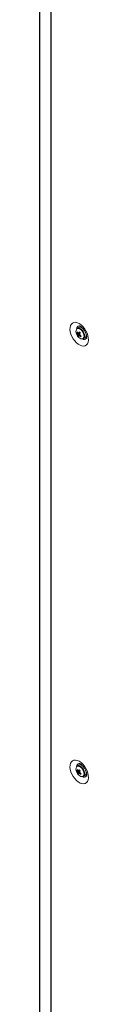
# Model space of a CAD drawing. Units: millimetres. Extents: x 63 to 8615, y 73 to 6123.
# Drawn here: x 6892 to 6925, y 4252 to 4917 of the extents above; entities that cross this region are included whole.
import ezdxf

# ---------------------------------------------------------------- set-up
doc = ezdxf.new("R2010")
doc.units = ezdxf.units.MM
doc.header["$LTSCALE"] = 5

msp = doc.modelspace()

# ---------------------------------------------------------------- linework, layer by layer
at = {"color": 7, "linetype": 'Continuous', "lineweight": 18}
for p, q in [((6891.7, 5398.9), (6891.69, 3749.48)), ((6891.93, 5398.49), (6891.92, 3749.07)), ((6899.19, 5392.5), (6899.18, 3743.08)), ((6899.4, 5392.36), (6899.38, 3742.94)), ((6891.7, 5251.85), (6891.68, 3751.49)), ((6918.29, 4708.99), (6917.2, 4708.36)), ((6921.03, 4708.27), (6921.02, 4708.26)), ((6916.89, 4705.44), (6917.51, 4705.48)), ((6917.47, 4703.55), (6918.87, 4704.73)), ((6921.2, 4701.43), (6922.29, 4702.06)), ((6923.02, 4704.8), (6923.02, 4704.8)), ((6916.89, 4409.85), (6917.51, 4409.89)), ((6918.29, 4413.4), (6917.19, 4412.77)), ((6917.47, 4407.96), (6918.86, 4409.14)), ((6919.51, 4413.53), (6919.52, 4413.56)), ((6921.03, 4412.68), (6921.02, 4412.67)), ((6923.02, 4409.21), (6923.02, 4409.21)), ((6921.19, 4405.84), (6922.29, 4406.47))]:
    msp.add_line(p, q, dxfattribs=at)
at = {"color": 7, "linetype": 'Continuous', "lineweight": 18, "flags": 128}
for points in [[(6918.43, 4711.64), (6919.68, 4710.77), (6920.88, 4709.64), (6921.98, 4708.3), (6922.94, 4706.8), (6923.71, 4705.21), (6924.26, 4703.58), (6924.58, 4701.99), (6924.64, 4700.5), (6924.45, 4699.17), (6924.01, 4698.06), (6923.35, 4697.21), (6922.48, 4696.66), (6921.45, 4696.43), (6920.29, 4696.52), (6919.06, 4696.94), (6917.8, 4697.67), (6916.56, 4698.67), (6915.41, 4699.91), (6914.37, 4701.34), (6913.51, 4702.9), (6912.84, 4704.51), (6912.4, 4706.13), (6912.21, 4707.68), (6912.28, 4709.09), (6912.59, 4710.32), (6913.15, 4711.3), (6913.92, 4712.01), (6914.87, 4712.4), (6915.97, 4712.47), (6917.17, 4712.22), (6918.43, 4711.64)], [(6919.15, 4709.17), (6919.3, 4709.51), (6919.43, 4709.72)], [(6919.78, 4709.03), (6919.58, 4709.56), (6919.56, 4709.61)], [(6923.49, 4702.69), (6923.04, 4702.69), (6922.88, 4702.72)], [(6918.42, 4416.05), (6919.68, 4415.18), (6920.88, 4414.05), (6921.98, 4412.71), (6922.94, 4411.21), (6923.71, 4409.62), (6924.26, 4407.99), (6924.58, 4406.4), (6924.64, 4404.91), (6924.45, 4403.59), (6924.01, 4402.47), (6923.35, 4401.62), (6922.48, 4401.07), (6921.44, 4400.84), (6920.29, 4400.93), (6919.05, 4401.35), (6917.8, 4402.08), (6916.56, 4403.08), (6915.4, 4404.32), (6914.37, 4405.75), (6913.5, 4407.31), (6912.84, 4408.92), (6912.4, 4410.54), (6912.21, 4412.09), (6912.27, 4413.5), (6912.59, 4414.73), (6913.14, 4415.71), (6913.91, 4416.42), (6914.87, 4416.81), (6915.97, 4416.88), (6917.17, 4416.63), (6918.42, 4416.05)], [(6919.15, 4413.59), (6919.3, 4413.92), (6919.43, 4414.13)], [(6923.49, 4407.1), (6923.04, 4407.1), (6922.88, 4407.13)]]:
    msp.add_lwpolyline(points, dxfattribs=at)
at = {"color": 8, "linetype": 'Continuous', "lineweight": 18, "flags": 128}
for points in [[(6920.01, 4707.11), (6919.17, 4707.81), (6918.33, 4708.21), (6917.54, 4708.28), (6916.9, 4708), (6916.68, 4707.78)], [(6920.25, 4707.32), (6919.43, 4708.02), (6919.01, 4708.26)], [(6920.43, 4701.28), (6920.44, 4701.28), (6921.08, 4701.55), (6921.52, 4702.15), (6921.71, 4703), (6921.63, 4704.02), (6921.3, 4705.12), (6920.74, 4706.18), (6920.01, 4707.11)], [(6920, 4411.52), (6919.17, 4412.22), (6918.32, 4412.62), (6917.54, 4412.69), (6916.9, 4412.41), (6916.68, 4412.2)], [(6920.25, 4411.73), (6919.43, 4412.43), (6919.01, 4412.67)], [(6920.43, 4405.69), (6920.44, 4405.69), (6921.08, 4405.97), (6921.52, 4406.56), (6921.71, 4407.41), (6921.63, 4408.43), (6921.3, 4409.53), (6920.74, 4410.6), (6920, 4411.52)]]:
    msp.add_lwpolyline(points, dxfattribs=at)
at = {"color": 8, "linetype": 'Continuous', "lineweight": 18}
for centre, radius, start, end in [((6918.92, 4707.98), 2.18, 100.62963, 181.29008), ((6915.99, 4703.05), 6.04, 1.1345, 45.08527), ((6921.74, 4703.01), 2.1, 236.72959, 321.01556), ((6918.92, 4412.39), 2.18, 100.62573, 181.29274), ((6915.99, 4407.46), 6.04, 1.13421, 45.08604), ((6921.74, 4407.42), 2.1, 236.72819, 321.0166)]:
    msp.add_arc(centre, radius, start, end, dxfattribs=at)
at = {"color": 7, "linetype": 'Continuous', "lineweight": 18}
for centre, radius, start, end in [((6918.01, 4706.57), 1.96, 59.27775, 114.46448), ((6919.12, 4706.43), 2.69, 34.34037, 107.98621), ((6919.56, 4706.14), 3.32, 150.21781, 206.89968), ((6922.69, 4706.92), 6.5, 200.51855, 219.47534), ((6920.13, 4704.4), 3.4, 150.74466, 162.22274), ((6922.41, 4708.36), 6.25, 207.87693, 217.31837), ((6922.68, 4708.98), 6.24, 207.87196, 217.32459), ((6918.93, 4704.78), 1.49, 187.79181, 206.09895), ((6920.14, 4703.31), 2.69, 162.37046, 174.86464), ((6922.02, 4707.25), 5.87, 219.07929, 228.61708), ((6920.57, 4704.81), 3.53, 214.93689, 267.65351), ((6917.84, 4704.72), 0.491, 65.81959, 104.54963), ((6926.96, 4700.29), 10.17, 146.17482, 151.31503), ((6920.82, 4702.6), 2.69, 162.36938, 174.86572), ((6918.46, 4703.87), 0.491, 245.83343, 284.53579), ((6928.31, 4714.68), 13.12, 221.71742, 225.97895), ((6923.83, 4709.68), 8.19, 230.17799, 238.05543), ((6927.65, 4699.58), 10.18, 146.17699, 151.30969), ((6917.37, 4703.81), 1.5, 7.79803, 26.08701), ((6924.1, 4710.3), 8.18, 230.17376, 238.0594), ((6977.13, 4678.03), 62.7, 156.17574, 156.79736), ((6920.37, 4702.93), 1.67, 264.97384, 8.2215), ((6920.31, 4704.09), 2.83, 314.24147, 22.81352), ((6919.56, 4410.55), 3.32, 150.21733, 206.90016), ((6922.69, 4411.33), 6.5, 200.51855, 219.47534), ((6920.13, 4408.82), 3.4, 150.74327, 162.22984), ((6922.41, 4412.77), 6.24, 207.87463, 217.31796), ((6922.68, 4413.39), 6.24, 207.87196, 217.32459), ((6918.01, 4410.98), 1.96, 59.27775, 114.46448), ((6918.92, 4409.19), 1.49, 187.79638, 206.0978), ((6917.84, 4409.13), 0.491, 65.83343, 104.53579), ((6926.97, 4404.7), 10.18, 146.17567, 151.31101), ((6919.12, 4410.84), 2.69, 34.34035, 107.98722), ((6928.31, 4419.1), 13.13, 221.72075, 225.97958), ((6927.64, 4404), 10.17, 146.17482, 151.31503), ((6917.37, 4408.22), 1.49, 7.79638, 26.0978), ((6919.22, 4412.18), 1.41, 56.98812, 92.6744), ((6920.31, 4408.51), 2.83, 314.24243, 22.81256), ((6920.14, 4407.72), 2.69, 162.37106, 174.86593), ((6922.03, 4411.67), 5.88, 219.09078, 228.60955), ((6920.57, 4409.22), 3.53, 214.93715, 267.65249), ((6920.82, 4407.01), 2.69, 162.36938, 174.86572), ((6918.46, 4408.28), 0.491, 245.83343, 284.53579), ((6923.82, 4414.09), 8.18, 230.17432, 238.0591), ((6924.09, 4414.7), 8.18, 230.16981, 238.06109), ((6977.95, 4382.08), 63.6, 156.18011, 156.79299), ((6920.37, 4407.34), 1.67, 264.96092, 8.22195)]:
    msp.add_arc(centre, radius, start, end, dxfattribs=at)
for points, knots in [([(6918.49, 4710.12), (6918.5, 4710.12), (6918.52, 4710.12), (6918.84, 4710.03), (6919.23, 4709.83), (6919.69, 4709.54), (6920.31, 4709.05), (6921.07, 4708.26), (6921.81, 4707.29), (6922.46, 4706.19), (6922.97, 4705.04), (6923.32, 4703.93), (6923.48, 4702.95), (6923.48, 4702.2), (6923.41, 4701.76), (6923.33, 4701.62), (6923.36, 4701.66), (6923.36, 4701.66)], [0, 0, 0, 0, 0.061196, 0.135104, 0.180102, 0.219948, 0.294842, 0.37206, 0.45166, 0.532716, 0.614144, 0.69453, 0.772948, 0.849025, 0.923574, 0.999413, 1, 1, 1, 1]), ([(6917.45, 4704.58), (6917.51, 4704.61), (6918.04, 4704.85), (6918.62, 4705.12), (6919.13, 4705.35), (6919.17, 4705.37)], [0, 0, 0, 0, 0.113376, 0.930021, 1, 1, 1, 1]), ([(6919.23, 4705.16), (6919.2, 4705.13), (6918.71, 4704.83), (6918.16, 4704.48), (6917.65, 4704.16), (6917.58, 4704.12)], [0, 0, 0, 0, 0.06998, 0.886623, 1, 1, 1, 1]), ([(6918.04, 4705.17), (6918.1, 4705.2), (6918.35, 4705.33), (6918.6, 4705.47), (6918.8, 4705.57)], [0, 0, 0, 0, 0.232518, 1, 1, 1, 1]), ([(6918.26, 4703.42), (6918.32, 4703.46), (6918.58, 4703.61), (6918.83, 4703.77), (6919.02, 4703.89)], [0, 0, 0, 0, 0.246091, 1, 1, 1, 1]), ([(6919.16, 4703.8), (6919.02, 4703.7), (6918.83, 4703.56), (6918.64, 4703.43), (6918.59, 4703.39)], [0, 0, 0, 0, 0.707044, 1, 1, 1, 1]), ([(6917.44, 4408.99), (6917.51, 4409.02), (6918.04, 4409.26), (6918.62, 4409.53), (6919.13, 4409.76), (6919.17, 4409.78)], [0, 0, 0, 0, 0.113389, 0.930021, 1, 1, 1, 1]), ([(6919.23, 4409.57), (6919.19, 4409.55), (6918.71, 4409.24), (6918.16, 4408.89), (6917.65, 4408.57), (6917.58, 4408.53)], [0, 0, 0, 0, 0.06998, 0.886625, 1, 1, 1, 1]), ([(6918.04, 4409.58), (6918.1, 4409.61), (6918.35, 4409.75), (6918.6, 4409.88), (6918.8, 4409.98)], [0, 0, 0, 0, 0.232521, 1, 1, 1, 1]), ([(6918.49, 4414.53), (6918.5, 4414.53), (6918.52, 4414.53), (6918.84, 4414.44), (6919.23, 4414.24), (6919.69, 4413.95), (6920.31, 4413.46), (6921.07, 4412.67), (6921.81, 4411.7), (6922.46, 4410.6), (6922.97, 4409.45), (6923.31, 4408.34), (6923.48, 4407.37), (6923.48, 4406.61), (6923.41, 4406.17), (6923.33, 4406.04), (6923.35, 4406.07), (6923.35, 4406.07)], [0, 0, 0, 0, 0.061194, 0.135102, 0.1801, 0.219947, 0.29484, 0.372058, 0.451658, 0.532717, 0.614142, 0.694528, 0.772946, 0.849023, 0.923574, 0.999411, 1, 1, 1, 1]), ([(6918.26, 4407.83), (6918.32, 4407.87), (6918.57, 4408.03), (6918.83, 4408.19), (6919.02, 4408.31)], [0, 0, 0, 0, 0.246091, 1, 1, 1, 1]), ([(6919.15, 4408.21), (6919.02, 4408.11), (6918.83, 4407.98), (6918.64, 4407.84), (6918.58, 4407.8)], [0, 0, 0, 0, 0.707044, 1, 1, 1, 1])]:
    msp.add_open_spline(points, degree=3, knots=knots, dxfattribs=at)

doc.saveas('drawing.dxf')
